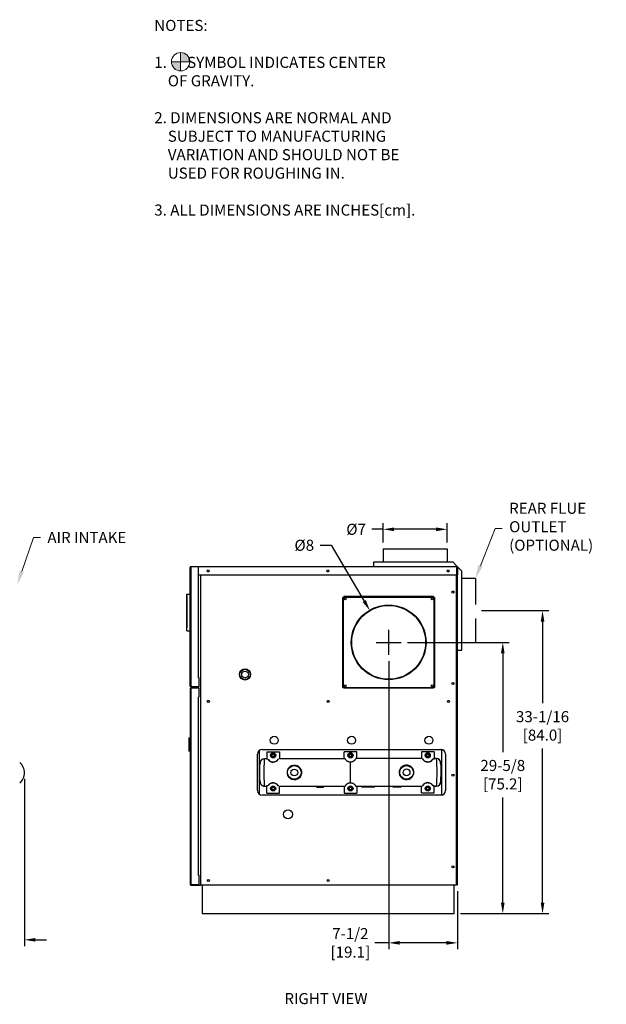
# Model space of a CAD drawing. Extents: x 1.4 to 13.7, y 1.7 to 9.8.
# Drawn here: x 9.5 to 13.7, y 2.3 to 9.4 of the extents above; entities that cross this region are included whole.
import ezdxf
from ezdxf import colors
from ezdxf.entities.mleader import LeaderData, LeaderLine
from ezdxf.math import Vec2, Vec3

# ---------------------------------------------------------------- set-up
doc = ezdxf.new("R2010")
doc.units = 0
doc.header["$LTSCALE"] = 0.375
doc.header["$MEASUREMENT"] = 0
doc.linetypes.add('HIDDENX2', pattern=[0.75, 0.5, -0.25])
doc.layers.get('DEFPOINTS').update_dxf_attribs({"linetype": 'CONTINUOUS', "lineweight": 18})
for name, color, linetype, lineweight in [('1', 1, 'CONTINUOUS', 30), ('2', 2, 'CONTINUOUS', 13), ('AM_REFDIM', 2, 'CONTINUOUS', 15), ('DIM', 7, 'CONTINUOUS', 18)]:
    doc.layers.add(name, color=color, linetype=linetype, lineweight=lineweight)
doc.styles.get("Standard").update_dxf_attribs({"font": 'arial.ttf'})
doc.styles.add('STANDARD-ARIAL', font='arial.ttf')
doc.styles.add('WD', font='romans.shx')
doc.dimstyles.get("Standard").update_dxf_attribs({"dimtxt": 0.08, "dimasz": 0.08, "dimexe": 0.045, "dimexo": 0.045, "dimgap": 0.045, "dimtad": 0, "dimtih": 1, "dimtoh": 1, "dimdec": 4, "dimlfac": 15.114391, "dimzin": 0, "dimdsep": 46, "dimlunit": 5, "dimtxsty": 'Standard', "dimcen": 0.09, "dimclrd": 256, "dimclre": 256, "dimclrt": 256, "dimadec": 0, "dimazin": 0, "dimtfac": 1, "dimtdec": 4, "dimtofl": 0, "dimtmove": 0, "dimatfit": 3, "dimfxl": 0, "dimfrac": 2, "dimtolj": 1, "dimtzin": 0, "dimarcsym": 0})
doc.dimstyles.new('STANDARD$0', dxfattribs={"dimtxt": 0.08, "dimasz": 0.08, "dimexe": 0.045, "dimexo": 0.045, "dimgap": 0.045, "dimtad": 0, "dimtih": 1, "dimtoh": 1, "dimdec": 4, "dimlfac": 15.114391, "dimzin": 0, "dimdsep": 46, "dimlunit": 5, "dimtxsty": 'Standard', "dimcen": 0.09, "dimclrd": 256, "dimclre": 256, "dimclrt": 256, "dimadec": 0, "dimazin": 0, "dimtfac": 1, "dimtdec": 4, "dimtofl": 0, "dimtmove": 0, "dimatfit": 0, "dimfxl": 0, "dimfrac": 2, "dimtolj": 1, "dimtzin": 0, "dimarcsym": 0})
doc.dimstyles.new('t', dxfattribs={"dimtxt": 0.08, "dimasz": 0.08, "dimexe": 0.045, "dimexo": 0.045, "dimgap": 0.045, "dimtad": 0, "dimtih": 1, "dimtoh": 1, "dimdec": 4, "dimlfac": 15.114391, "dimzin": 0, "dimdsep": 46, "dimlunit": 5, "dimtxsty": 'Standard', "dimcen": 0.09, "dimclrd": 256, "dimclre": 256, "dimclrt": 256, "dimadec": 0, "dimazin": 0, "dimtfac": 1, "dimtdec": 4, "dimtofl": 0, "dimtmove": 0, "dimatfit": 2, "dimfxl": 0, "dimfrac": 2, "dimtolj": 1, "dimtzin": 0, "dimarcsym": 0})

# ---------------------------------------------------------------- blocks, each defined once
blk = doc.blocks.new('*D28')
at = {"layer": 'DEFPOINTS', "color": 0}
for p in [(12.1327, 4.8017), (12.6289, 3.1384), (12.6289, 2.7212)]:
    blk.add_point(p, dxfattribs=at)
at = {"layer": 'DIM', "lineweight": -2}
for p, q in [((12.1327, 4.7567), (12.1327, 2.6762)), ((12.6289, 3.0934), (12.6289, 2.6762)), ((12.1327, 2.7212), (12.0334, 2.7212)), ((12.5489, 2.7212), (12.2127, 2.7212))]:
    blk.add_line(p, q, dxfattribs=at)
at = {"layer": 'DIM'}
for points in [[(12.2127, 2.7345), (12.2127, 2.7078), (12.1327, 2.7212)], [(12.5489, 2.7345), (12.5489, 2.7078), (12.6289, 2.7212)]]:
    blk.add_solid(points, dxfattribs=at)
at = {"layer": 'DIM', "insert": (11.856, 2.7212), "char_height": 0.08, "attachment_point": 5}
blk.add_mtext('\\A1;7-1/2\\P[19.1]', dxfattribs=at)
blk = doc.blocks.new('*D29')
at = {"layer": 'DEFPOINTS', "color": 0}
for p in [(12.2227, 4.8917), (12.9564, 4.8917), (12.6051, 2.9321)]:
    blk.add_point(p, dxfattribs=at)
at = {"layer": 'DIM', "lineweight": -2}
for p, q in [((12.2677, 4.8917), (13.0014, 4.8917)), ((12.9564, 4.8117), (12.9564, 4.0995)), ((12.9564, 3.0121), (12.9564, 3.7723)), ((12.6501, 2.9321), (13.0014, 2.9321))]:
    blk.add_line(p, q, dxfattribs=at)
at = {"layer": 'DIM'}
for points in [[(12.9431, 4.8117), (12.9698, 4.8117), (12.9564, 4.8917)], [(12.9431, 3.0121), (12.9698, 3.0121), (12.9564, 2.9321)]]:
    blk.add_solid(points, dxfattribs=at)
at = {"layer": 'DIM', "insert": (12.9564, 3.9359), "char_height": 0.08, "attachment_point": 5}
blk.add_mtext('\\A1;29-5/8\\P[75.2]', dxfattribs=at)
blk = doc.blocks.new('*D30')
at = {"layer": 'DEFPOINTS', "color": 0}
for p in [(12.7585, 5.1208), (12.6051, 2.9321), (13.2436, 2.9321)]:
    blk.add_point(p, dxfattribs=at)
at = {"layer": 'DIM', "lineweight": -2}
for p, q in [((12.8035, 5.1208), (13.2886, 5.1208)), ((13.2436, 5.0408), (13.2436, 4.4521)), ((13.2436, 3.0121), (13.2436, 4.1249)), ((12.6501, 2.9321), (13.2886, 2.9321))]:
    blk.add_line(p, q, dxfattribs=at)
at = {"layer": 'DIM'}
for points in [[(13.2303, 5.0408), (13.257, 5.0408), (13.2436, 5.1208)], [(13.2303, 3.0121), (13.257, 3.0121), (13.2436, 2.9321)]]:
    blk.add_solid(points, dxfattribs=at)
at = {"layer": 'DIM', "insert": (13.2436, 4.2885), "char_height": 0.08, "attachment_point": 5}
blk.add_mtext('\\A1;33-1/16\\P[84.0]', dxfattribs=at)
blk = doc.blocks.new('*D31')
at = {"layer": 'DEFPOINTS', "color": 0}
for p in [(12.5555, 5.7085), (12.0923, 5.5677), (12.5555, 5.5677)]:
    blk.add_point(p, dxfattribs=at)
at = {"layer": 'DIM', "lineweight": -2}
for p, q in [((12.0923, 5.7085), (12.0123, 5.7085)), ((12.0923, 5.6127), (12.0923, 5.7535)), ((12.4755, 5.7085), (12.1723, 5.7085)), ((12.5555, 5.6127), (12.5555, 5.7535))]:
    blk.add_line(p, q, dxfattribs=at)
at = {"layer": 'DIM'}
for points in [[(12.1723, 5.7219), (12.1723, 5.6952), (12.0923, 5.7085)], [(12.4755, 5.7219), (12.4755, 5.6952), (12.5555, 5.7085)]]:
    blk.add_solid(points, dxfattribs=at)
at = {"layer": 'DIM', "insert": (11.8976, 5.7085), "char_height": 0.08, "attachment_point": 5}
blk.add_mtext('\\A1;Ø7', dxfattribs=at)
blk = doc.blocks.new('*D32')
at = {"layer": 'DEFPOINTS', "color": 0, "lineweight": 25}
for p in [(11.9971, 5.1213), (12.2683, 4.6621)]:
    blk.add_point(p, dxfattribs=at)
at = {"layer": 'DIM', "lineweight": -2}
for p, q in [((11.6383, 5.5933), (11.7183, 5.5933)), ((11.7183, 5.5933), (11.9564, 5.1901)), ((12.1327, 4.8017), (12.1327, 4.9817)), ((12.0427, 4.8917), (12.2227, 4.8917))]:
    blk.add_line(p, q, dxfattribs=at)
at = {"layer": 'DIM', "lineweight": 25}
blk.add_solid([(11.9679, 5.1969), (11.9449, 5.1834), (11.9971, 5.1213)], dxfattribs=at)
at = {"layer": 'DIM', "insert": (11.5234, 5.5933), "char_height": 0.08, "attachment_point": 5}
blk.add_mtext('\\A1;Ø8', dxfattribs=at)
blk = doc.blocks.new('*D33')
at = {"layer": 'DEFPOINTS', "color": 0}
for p in [(9.5032, 3.9499), (9.3201, 3.1322), (9.3201, 2.7431)]:
    blk.add_point(p, dxfattribs=at)
at = {"layer": 'DIM', "lineweight": -2}
for p, q in [((9.5032, 3.9049), (9.5032, 2.6981)), ((9.3201, 3.0872), (9.3201, 2.6981)), ((9.2401, 2.7431), (9.1601, 2.7431)), ((9.5832, 2.7431), (9.6632, 2.7431))]:
    blk.add_line(p, q, dxfattribs=at)
at = {"layer": 'DIM'}
for points in [[(9.2401, 2.7564), (9.2401, 2.7298), (9.3201, 2.7431)], [(9.5832, 2.7564), (9.5832, 2.7298), (9.5032, 2.7431)]]:
    blk.add_solid(points, dxfattribs=at)
at = {"layer": 'DIM', "insert": (8.9921, 2.7431), "char_height": 0.08, "attachment_point": 5}
blk.add_mtext('\\A1;2-3/4\\P[7.0]', dxfattribs=at)

msp = doc.modelspace()

# ---------------------------------------------------------------- hatches: boundary and pattern name
at = {"layer": 'AM_REFDIM'}
h = msp.add_hatch(color=7, dxfattribs=at)
h.dxf.hatch_style = 1
h.paths.add_polyline_path([(10.6308402, 9.0859684), (10.6970023, 9.0859684, 0.414213562), (10.6308402, 9.1521305)])
h.paths.add_polyline_path([(10.6308402, 9.0859684), (10.5646781, 9.0859684, 0.414213562), (10.6308402, 9.0198063)])

# ---------------------------------------------------------------- linework, layer by layer
at = {"layer": '1', "color": 7, "linetype": 'Continuous', "lineweight": 25}
for p, q in [((12.0923426, 5.5676657), (12.5554774, 5.5676657)), ((12.0923426, 5.5676657), (12.0923426, 5.4703112)), ((12.5554774, 5.5676657), (12.5554774, 5.4703112)), ((10.6988032, 4.5721903), (10.6988032, 5.4333563)), ((12.6257746, 5.43855), (10.7039638, 5.4385169)), ((10.7039638, 5.4385169), (10.7039638, 4.5721903)), ((10.7598046, 4.635256), (10.7598046, 5.43855)), ((12.5975895, 5.4703112), (12.0220453, 5.4703112)), ((12.0220453, 5.4703112), (12.0220453, 5.43855)), ((12.5975895, 5.4703112), (12.6257746, 5.4421262)), ((12.6257746, 5.3786071), (12.6257746, 5.43855)), ((12.6293508, 5.43855), (12.6257746, 5.43855)), ((12.6288842, 5.43855), (12.6288842, 5.3786071)), ((12.6288842, 3.1383912), (12.6288842, 5.4385169)), ((12.6293508, 5.43855), (12.6611052, 5.4067956)), ((12.6611052, 4.8348208), (12.6611052, 5.4067956)), ((10.7598046, 5.3786071), (12.6257746, 5.3786071)), ((10.7735333, 5.3786071), (10.7735333, 3.1383912)), ((12.6213417, 3.1383912), (12.6213417, 5.3786071)), ((10.6756464, 4.9749919), (10.6756464, 5.238972)), ((10.6756464, 5.2286507), (10.6756464, 4.9977517)), ((11.8018578, 4.5668973), (11.8018578, 5.2164769)), ((11.8058276, 4.5668973), (11.8058276, 5.2164769)), ((11.8078786, 5.2224976), (12.4574582, 5.2224976)), ((12.4574582, 5.2224976), (11.8078786, 5.2224976)), ((11.8078786, 5.2185279), (12.4574582, 5.2185279)), ((12.4595092, 5.2164769), (12.4595092, 4.5668973)), ((12.4634789, 5.2164769), (12.4634789, 4.5668973)), ((12.6288842, 4.8348208), (12.6611052, 4.8348208)), ((10.7649653, 4.6352428), (10.7598046, 4.6352428)), ((10.7649653, 4.5721903), (10.7649653, 4.6352428)), ((10.6988032, 4.5721903), (10.7039638, 4.5721903)), ((10.6988032, 4.561869), (10.7039638, 4.561869)), ((10.7039638, 4.5721903), (10.7649653, 4.5721903)), ((10.7039638, 4.561869), (10.7039638, 3.1435518)), ((10.7649653, 4.561869), (10.7039638, 4.561869)), ((10.7649653, 4.4988165), (10.7649653, 4.561869)), ((12.4574582, 4.5640845), (11.8078786, 4.5640845)), ((12.4574582, 4.5608765), (11.8078786, 4.5608765)), ((10.7598046, 3.2066176), (10.7598046, 4.4988032)), ((10.7649653, 4.4988032), (10.7598046, 4.4988032)), ((10.6905329, 4.2021125), (10.6905329, 4.1049865)), ((10.6988032, 4.1049865), (10.6905329, 4.1049865)), ((11.1867487, 3.8206879), (11.1867487, 4.0853364)), ((11.1991541, 3.7948641), (11.1991541, 4.1111603)), ((11.2198298, 4.1184174), (12.5099909, 4.1184174)), ((11.2527129, 4.1008157), (11.3441291, 4.1008867)), ((11.2527129, 4.1008157), (11.2527552, 4.0463911)), ((11.3441291, 4.1008867), (11.3441687, 4.0498377)), ((11.9021468, 4.10132), (11.8111739, 4.1012494)), ((11.8112124, 4.0516278), (11.8111739, 4.1012494)), ((11.9021853, 4.0516984), (11.9021468, 4.10132)), ((12.4603894, 4.1017535), (12.3694165, 4.1016828)), ((12.3694165, 4.1016828), (12.3694562, 4.050628)), ((12.4603894, 4.1017535), (12.4604317, 4.0473394)), ((12.5144568, 4.1184174), (12.5144568, 3.7907165)), ((12.543072, 4.0853364), (12.543072, 3.8206879)), ((11.2034767, 3.8857506), (11.2033739, 4.0180747)), ((11.2033739, 4.0180747), (11.2033803, 4.0098045)), ((11.2527515, 4.0511942), (11.2364293, 4.0511815)), ((11.2527515, 4.0511942), (11.2527552, 4.0463911)), ((11.8187998, 4.0516337), (11.3441676, 4.0512651)), ((11.8568337, 3.8779876), (11.8567181, 4.0268523)), ((12.3694551, 4.0520613), (11.894598, 4.0516925)), ((12.4769685, 4.0521448), (12.4604279, 4.0521319)), ((12.5100752, 4.0190894), (12.5101779, 3.8867652)), ((11.2034703, 3.8940208), (11.2034767, 3.8857506)), ((11.2365834, 3.8526952), (11.2531239, 3.8527081)), ((11.2531625, 3.8030865), (11.2531202, 3.8575006)), ((11.3447903, 3.8031576), (11.3447507, 3.8541956)), ((11.3447518, 3.8527792), (11.8189539, 3.8531474)), ((11.6140964, 3.8467856), (11.6140916, 3.8529883)), ((11.6611476, 3.8468222), (11.6611428, 3.8530249)), ((11.8113666, 3.8531415), (11.8114051, 3.80352)), ((11.8947521, 3.8532063), (12.3696092, 3.853575)), ((11.9023394, 3.8532122), (11.902378, 3.8035906)), ((11.9355979, 3.853238), (11.9356027, 3.8470353)), ((11.9502696, 3.8470467), (11.9502648, 3.8532494)), ((11.9741639, 3.8532679), (11.9741687, 3.8470652)), ((11.9883303, 3.8470762), (11.9883255, 3.8532789)), ((11.9894691, 3.8532798), (11.9894739, 3.8470771)), ((12.0037369, 3.8470882), (12.0037321, 3.8532909)), ((12.0195388, 3.8533032), (12.0195436, 3.8471005)), ((12.0335472, 3.8471114), (12.0335424, 3.853314)), ((12.1638012, 3.8472125), (12.1637964, 3.8534152)), ((12.1944199, 3.853439), (12.1944247, 3.8472363)), ((12.2099189, 3.853451), (12.2099237, 3.8472483)), ((12.2240235, 3.8472593), (12.2240187, 3.853462)), ((12.3696477, 3.8039534), (12.3696081, 3.8550083)), ((12.4605821, 3.8536456), (12.4605783, 3.8584381)), ((12.4606206, 3.8040241), (12.4605783, 3.8584381)), ((12.4605821, 3.8536456), (12.4771226, 3.8536585)), ((12.5101779, 3.8867652), (12.5101715, 3.8950355)), ((12.5099909, 3.7876069), (11.2198298, 3.7876069)), ((11.2531625, 3.8030865), (11.3447903, 3.8031576)), ((11.8114051, 3.80352), (11.902378, 3.8035906)), ((12.3696477, 3.8039534), (12.4606206, 3.8040241)), ((10.7649653, 3.1435518), (10.7649653, 3.2066043)), ((10.7039638, 3.1435518), (10.7649653, 3.1435518)), ((10.7039638, 3.1383912), (10.7598046, 3.1383912)), ((10.7598046, 3.1383912), (10.7039638, 3.1383912)), ((10.7598046, 3.1383912), (10.7735333, 3.1383912)), ((12.6213417, 3.1383912), (10.7735333, 3.1383912)), ((10.7856409, 3.1383912), (10.7856409, 2.9321023)), ((12.6050989, 2.9321023), (12.6050989, 3.1327813)), ((10.7856409, 2.9321023), (12.6050989, 2.9321023))]:
    msp.add_line(p, q, dxfattribs=at)
at = {"layer": '1', "color": 7, "lineweight": 25}
for p, q in [((12.6257746, 5.43855), (12.6257746, 5.4421262)), ((10.6756464, 5.238972), (10.6988032, 5.238972)), ((11.8078786, 5.2164769), (11.8018578, 5.2164769)), ((11.8078786, 5.2224976), (11.8078786, 5.2164769)), ((12.4574582, 5.2224976), (12.4574582, 5.2164769)), ((12.4574582, 5.2164769), (12.4634789, 5.2164769)), ((10.6756464, 4.9749919), (10.6988032, 4.9749919)), ((10.6988032, 4.561869), (10.6988032, 3.1435518)), ((11.8018578, 4.5668973), (11.8078786, 4.5668973)), ((11.8078786, 4.5668973), (11.8078786, 4.5608765)), ((12.4634789, 4.5668973), (12.4574582, 4.5668973)), ((12.4574582, 4.5668973), (12.4574582, 4.5608765)), ((10.6905329, 4.2021125), (10.6988032, 4.2021125)), ((11.6140964, 3.8467856), (11.6611476, 3.8468222)), ((11.9356027, 3.8470353), (12.0335472, 3.8471114)), ((12.1638012, 3.8472125), (12.2240235, 3.8472593)), ((10.7649653, 3.2066043), (10.7598046, 3.2066176)), ((10.7039638, 3.1435518), (10.6988032, 3.1435518)), ((10.7039638, 3.1383912), (10.7039638, 3.1435518))]:
    msp.add_line(p, q, dxfattribs=at)
at = {"layer": '1', "color": 7, "linetype": 'HIDDENX2', "lineweight": 25}
for p, q in [((12.7584596, 5.3523756), (12.6611052, 5.3523756)), ((12.7584596, 5.3523756), (12.7584596, 4.8892408)), ((12.7584596, 4.8892408), (12.6611052, 4.8892408))]:
    msp.add_line(p, q, dxfattribs=at)
at = {"layer": '1', "color": 7, "linetype": 'Continuous', "lineweight": 25}
for points in [[(11.2364293, 4.0511815), (11.2198923, 4.0467366), (11.2198921, 4.0467364), (11.2077958, 4.0346155), (11.2033808, 4.0092107), (11.2033739, 4.0180747)], [(11.3355894, 4.0496013), (11.3349794, 4.0484039), (11.3341376, 4.0468918), (11.3330206, 4.0450902), (11.3315809, 4.0430342), (11.3297653, 4.0407715), (11.3275047, 4.0383533), (11.3245231, 4.0356802), (11.3208123, 4.032994), (11.3166304, 4.0306361), (11.3117565, 4.0286241), (11.3063709, 4.0271901), (11.3008434, 4.026492), (11.2955003, 4.0265277), (11.2902043, 4.0272517), (11.2852048, 4.0285974), (11.2807485, 4.030399), (11.2769854, 4.0324214), (11.2737699, 4.0345835), (11.2710129, 4.0368253), (11.2686733, 4.0390702), (11.2667145, 4.0412504), (11.2651008, 4.043311), (11.2637957, 4.0451987), (11.2627621, 4.0468711)], [(11.447529, 3.900683), (11.4615532, 3.9013386), (11.474668, 3.9053184), (11.4861464, 3.9121722), (11.4954127, 3.92159), (11.5020853, 3.9332161), (11.5055558, 3.94631), (11.5052545, 3.9599835), (11.501259, 3.9729052), (11.4941361, 3.9842567), (11.4844431, 3.9933145), (11.472612, 3.9997396), (11.4593214, 4.0031965), (11.445307, 4.0033002), (11.4315241, 3.9997467), (11.4192161, 3.9928421), (11.4092121, 3.9831703), (11.4022759, 3.9712973), (11.3987981, 3.9579521), (11.3990375, 3.9441607), (11.4031002, 3.9309969), (11.4105566, 3.9193868), (11.4209138, 3.9100714), (11.4335554, 3.9036575), (11.447529, 3.900683)], [(11.4473483, 3.9026605), (11.4344394, 3.905521), (11.422751, 3.9116886), (11.4131684, 3.920646), (11.4062664, 3.9318098), (11.4025045, 3.9444674), (11.4022827, 3.9577283), (11.4055022, 3.9705602), (11.4119224, 3.9819763), (11.4211783, 3.9912758), (11.4325591, 3.9979146), (11.4452934, 4.001331), (11.4582287, 4.0012309), (11.4704856, 3.9979065), (11.4813887, 3.9917281), (11.4903158, 3.9830184), (11.4968733, 3.9721033), (11.5005506, 3.9596784), (11.5008282, 3.9465308), (11.497635, 3.9339406), (11.4914932, 3.922762), (11.4829603, 3.9137067), (11.4723841, 3.9071168), (11.4602911, 3.9032904), (11.4473483, 3.9026605)], [(11.4099133, 3.9783267), (11.4212341, 3.9913292), (11.4387538, 4.0000376), (11.4388722, 4.0000687), (11.4578718, 4.0013102), (11.475021, 3.9955092), (11.4764297, 3.995007), (11.4860497, 3.9866718)], [(11.8567181, 4.0268523), (11.8530169, 4.0270206), (11.8493279, 4.0275174), (11.8457579, 4.0283225), (11.8424048, 4.0294001), (11.8393344, 4.0306723), (11.8366053, 4.0320554), (11.8341019, 4.0335669), (11.8317528, 4.0352151), (11.8296541, 4.0369122), (11.82785, 4.038566), (11.8263414, 4.0401122), (11.8250137, 4.0416183), (11.8238425, 4.0430794), (11.8228219, 4.0444728), (11.8219437, 4.0457776), (11.8211975, 4.046978), (11.8205731, 4.0480595), (11.8200597, 4.0490081), (11.819647, 4.0498162), (11.8193259, 4.0504786), (11.8190875, 4.0509905), (11.818924, 4.0513509), (11.8188299, 4.0515637), (11.8187998, 4.0516337)], [(11.894598, 4.0516925), (11.8945679, 4.0516225), (11.8944742, 4.0514095), (11.8943113, 4.0510489), (11.8940736, 4.0505367), (11.8937536, 4.0498737), (11.8933422, 4.049065), (11.8928302, 4.0481156), (11.8922074, 4.0470332), (11.8914632, 4.0458316), (11.890587, 4.0445254), (11.8895685, 4.0431304), (11.8883996, 4.0416676), (11.8870743, 4.0401593), (11.8855681, 4.0386109), (11.8837665, 4.0369542), (11.8816704, 4.0352539), (11.8793239, 4.033602), (11.8768229, 4.0320866), (11.874096, 4.0306993), (11.8710275, 4.0294223), (11.867676, 4.0283395), (11.8641073, 4.0275288), (11.8604192, 4.0270263), (11.8567181, 4.0268523)], [(12.2661026, 3.9013186), (12.2800557, 3.9043235), (12.2926123, 3.910758), (12.3029924, 3.9200659), (12.3104802, 3.9316632), (12.3144385, 3.9448342), (12.3147157, 3.9585988), (12.3112937, 3.9719504), (12.3042961, 3.9838694), (12.2943455, 3.9935485), (12.282021, 4.0004201), (12.2681731, 4.0039289), (12.2540045, 4.0038365), (12.240682, 4.0003206), (12.2289514, 3.9938409), (12.2193039, 3.984803), (12.2122302, 3.9735698), (12.208327, 3.9605767), (12.2081024, 3.9468428), (12.2114733, 3.933642), (12.2181581, 3.9221069), (12.22748, 3.9127353), (12.2389125, 3.9058903), (12.25199, 3.9019386), (12.2661026, 3.9013186)], [(12.2662803, 3.9032964), (12.2532554, 3.903893), (12.2411967, 3.9076931), (12.2306627, 3.9142752), (12.2220782, 3.9232867), (12.2159245, 3.9343782), (12.2128216, 3.9470714), (12.213028, 3.9602771), (12.2166199, 3.9727704), (12.223131, 3.9835713), (12.2320155, 3.9922613), (12.2428249, 3.9984914), (12.2551108, 4.0018717), (12.2681893, 4.0019601), (12.2809838, 3.9985858), (12.2923802, 3.9919782), (12.3015873, 3.9826711), (12.3080651, 3.9712103), (12.3112333, 3.9583722), (12.3109771, 3.9451369), (12.3073131, 3.9324726), (12.3003827, 3.9213216), (12.2907794, 3.912372), (12.27917, 3.9061853), (12.2662803, 3.9032964)], [(12.2368614, 3.9954105), (12.2372038, 3.9957058), (12.2550409, 4.0018454), (12.2551407, 4.0018751), (12.2745321, 4.0007283), (12.2749619, 4.0005622), (12.2887318, 3.9937766)], [(12.4506424, 4.0477934), (12.4496114, 4.0461195), (12.4483092, 4.0442297), (12.4466987, 4.0421666), (12.4447433, 4.0399834), (12.4424072, 4.0377349), (12.4396537, 4.0354888), (12.4364415, 4.0333217), (12.4326816, 4.0312934), (12.4282281, 4.0294849), (12.4232307, 4.0281315), (12.4179358, 4.0273993), (12.4125928, 4.0273553), (12.4070641, 4.0280448), (12.4016764, 4.0294704), (12.3967994, 4.0314748), (12.3926137, 4.0338263), (12.3888988, 4.0365067), (12.3859131, 4.0391751), (12.3836487, 4.0415899), (12.3818296, 4.0438497), (12.3803867, 4.0459035), (12.3792669, 4.0477033), (12.3784228, 4.0492141), (12.3778109, 4.0504106)], [(12.5100821, 4.0102254), (12.5055813, 4.0356527), (12.4936313, 4.0475712), (12.4934037, 4.0476847), (12.4769868, 4.0520615)], [(11.4473483, 3.9026605), (11.4650078, 3.9046434), (11.4659149, 3.9046853), (11.4673206, 3.9052461), (11.4829633, 3.9137065), (11.4835621, 3.9144339)], [(12.2662803, 3.9032964), (12.2471158, 3.9054135), (12.2470467, 3.9054267), (12.2306629, 3.9142749), (12.2306621, 3.9142759), (12.226229, 3.9195663)], [(12.3009593, 3.9224107), (12.3003952, 3.9213371), (12.300339, 3.9212864), (12.2851609, 3.9088814), (12.2849293, 3.9088199), (12.2662803, 3.9032964)], [(12.4771293, 3.8536892), (12.4936192, 3.8581185), (12.4936879, 3.8581672), (12.5057467, 3.8702355), (12.5101711, 3.8956293), (12.5101523, 3.9198463), (12.5101711, 3.8956293)], [(11.2034767, 3.8857506), (11.2034698, 3.8946146), (11.2079775, 3.8691853), (11.2199033, 3.8572938), (11.2201596, 3.8571596), (11.2365632, 3.852787)], [(11.2629094, 3.8570465), (11.2639405, 3.8587205), (11.2652427, 3.8606102), (11.2668532, 3.8626733), (11.2688085, 3.8648565), (11.2711447, 3.8671051), (11.2738982, 3.8693511), (11.2771104, 3.8715183), (11.2808703, 3.8735465), (11.2853238, 3.875355), (11.2903212, 3.8767085), (11.2956161, 3.8774407), (11.3009591, 3.8774847), (11.3064877, 3.8767952), (11.3118755, 3.8753696), (11.3167525, 3.8733651), (11.3209381, 3.8710137), (11.3246531, 3.8683333), (11.3276388, 3.8656649), (11.3299031, 3.8632501), (11.3317222, 3.8609902), (11.3331651, 3.8589365), (11.3342849, 3.8571366), (11.3351291, 3.8556258), (11.335741, 3.8544294)], [(11.4254851, 3.910587), (11.4283673, 3.9082296), (11.4284351, 3.9082041), (11.4473483, 3.9026605)], [(11.8189539, 3.8531474), (11.8189839, 3.8532174), (11.8190777, 3.8534304), (11.8192406, 3.853791), (11.8194783, 3.8543033), (11.8197983, 3.8549663), (11.8202097, 3.855775), (11.8207216, 3.8567244), (11.8213444, 3.8578068), (11.8220887, 3.8590084), (11.8229649, 3.8603145), (11.8239834, 3.8617095), (11.8251522, 3.8631724), (11.8264776, 3.8646806), (11.8279838, 3.8662291), (11.8297854, 3.8678858), (11.8318814, 3.8695861), (11.8342279, 3.8712379), (11.836729, 3.8727533), (11.8394559, 3.8741407), (11.8425243, 3.8754177), (11.8458758, 3.8765005), (11.8494446, 3.8773111), (11.8531327, 3.8778137), (11.8568337, 3.8779876)], [(11.8568337, 3.8779876), (11.860535, 3.8778194), (11.8642239, 3.8773226), (11.8677939, 3.8765175), (11.8711471, 3.8754399), (11.8742175, 3.8741677), (11.8769466, 3.8727846), (11.87945, 3.871273), (11.8817991, 3.8696248), (11.8838977, 3.8679278), (11.8857019, 3.8662739), (11.8872105, 3.8647278), (11.8885382, 3.8632216), (11.8897093, 3.8617606), (11.89073, 3.8603671), (11.8916082, 3.8590624), (11.8923543, 3.8578619), (11.8929788, 3.8567805), (11.8934922, 3.8558319), (11.8939049, 3.8550238), (11.8942259, 3.8543613), (11.8944644, 3.8538494), (11.8946278, 3.8534891), (11.8947219, 3.8532762), (11.8947521, 3.8532063)], [(12.3779625, 3.8552386), (12.3785724, 3.8564361), (12.3794143, 3.8579482), (12.3805313, 3.8597497), (12.3819709, 3.8618057), (12.3837866, 3.8640684), (12.3860472, 3.8664867), (12.3890287, 3.8691598), (12.3927395, 3.871846), (12.3969215, 3.8742039), (12.4017954, 3.8762159), (12.4071809, 3.8776499), (12.4127085, 3.8783479), (12.4180516, 3.8783123), (12.4233476, 3.8775883), (12.4283471, 3.8762426), (12.4328034, 3.874441), (12.4365664, 3.8724186), (12.439782, 3.8702564), (12.442539, 3.8680146), (12.4448786, 3.8657697), (12.4468373, 3.8635896), (12.448451, 3.861529), (12.4497562, 3.8596412), (12.4507898, 3.8579689)]]:
    msp.add_lwpolyline(points, dxfattribs=at)
for centre, radius in [((10.8290764, 5.4075531), 0.0072117), ((11.6933189, 5.4075531), 0.0072117), ((12.5616966, 5.4075531), 0.0072117), ((11.8183984, 5.2059571), 0.0070463), ((12.4469384, 5.2059571), 0.0070463), ((12.5968287, 5.2555787), 0.0072117), ((12.1326684, 4.8916871), 0.269968), ((12.1326684, 4.8916871), 0.2681069), ((12.1326684, 4.8916871), 0.2666351), ((11.0957758, 4.6601197), 0.0404635), ((11.0957758, 4.6601197), 0.0369544), ((11.0957758, 4.6601197), 0.0241942), ((11.8183984, 4.5774171), 0.0070463), ((12.4469384, 4.5774171), 0.0070463), ((12.5968287, 4.5939576), 0.0072117), ((12.5968287, 4.5939576), 0.0072117), ((10.8311274, 4.4657685), 0.0072117), ((11.6953699, 4.4657685), 0.0072117), ((12.5637476, 4.4657685), 0.0072117), ((11.3066675, 4.1845795), 0.0289459), ((11.3066675, 4.1845795), 0.0289459), ((11.8649103, 4.1845795), 0.0289459), ((12.4231531, 4.1845795), 0.0289459), ((12.4231531, 4.1845795), 0.0289459), ((11.2986619, 4.0760406), 0.0124054), ((11.2986619, 4.0760406), 0.0090172), ((11.8566799, 4.0760406), 0.0124054), ((11.8566799, 4.0760406), 0.0090172), ((12.4148197, 4.0760406), 0.0124054), ((12.4148197, 4.0760406), 0.0090172), ((11.4515331, 3.9521053), 0.0496216), ((12.2620187, 3.9527347), 0.0496216), ((12.5968287, 3.9323365), 0.0072117), ((11.2986619, 3.8365338), 0.0124054), ((11.2986619, 3.8365338), 0.0090172), ((11.8566799, 3.8365338), 0.0124054), ((11.8566799, 3.8365338), 0.0090172), ((12.4148197, 3.8365338), 0.0124054), ((12.4148197, 3.8365338), 0.0090172), ((11.4062415, 3.6491449), 0.0330811), ((12.5968287, 3.2707154), 0.0072117), ((10.8311274, 3.1714722), 0.0072117), ((11.6953699, 3.1714722), 0.0072117)]:
    msp.add_circle(centre, radius, dxfattribs=at)
at = {"layer": '1', "color": 7, "lineweight": 25}
for centre, radius in [((11.2986619, 4.0760406), 0.0186081), ((11.8566799, 4.0760406), 0.0186081), ((12.4148197, 4.0760406), 0.0186081), ((11.4515331, 3.9521053), 0.0243141), ((12.2620187, 3.9527347), 0.0243141), ((11.2986232, 3.8362029), 0.0186081), ((11.8566412, 3.8362029), 0.0186081), ((12.414781, 3.8362029), 0.0186081)]:
    msp.add_circle(centre, radius, dxfattribs=at)
at = {"layer": '1', "color": 7, "linetype": 'Continuous', "lineweight": 25}
for centre, radius, start, end in [((10.7039638, 5.4333563), 0.0051606, 90, 180), ((11.236455, 4.0181004), 0.0330811, 90.04448979, 180.04448979), ((11.236455, 4.0181004), 0.0330811, 90.04448979, 180.04448979), ((11.2984434, 4.0677702), 0.0413513, 210.35813901, 333.93582459), ((12.4149287, 4.0686371), 0.0413513, 206.153155, 329.73084058), ((12.4769941, 4.0190637), 0.0330811, 0.04448979, 90.04448979), ((12.4769941, 4.0190637), 0.0330811, 0.04448979, 90.04448979), ((11.2365577, 3.8857763), 0.0330811, 180.04448979, 270.04448979), ((11.2365577, 3.8857763), 0.0330811, 180.04448979, 270.04448979), ((11.2986232, 3.8362029), 0.0413513, 26.153155, 149.73084058), ((12.4151085, 3.8370698), 0.0413513, 30.35813901, 153.93582459), ((12.4770969, 3.8867395), 0.0330811, 270.04448979, 0.04448979), ((10.7039638, 3.1435518), 0.0051606, 180, 270), ((10.7598046, 3.1435518), 0.0051606, 270, 0)]:
    msp.add_arc(centre, radius, start, end, dxfattribs=at)
at = {"layer": '1', "color": 7, "lineweight": 25}
for centre, start, end in [((11.2198298, 4.0853364), 90, 180), ((12.5099909, 4.0853364), 360, 90), ((11.2198298, 3.8206879), 180, 270), ((12.5099909, 3.8206879), 270, 360)]:
    msp.add_arc(centre, 0.0330811, start, end, dxfattribs=at)
at = {"layer": '1', "color": 7, "linetype": 'Continuous', "lineweight": 25}
for centre, major_axis, ratio, start_param, end_param in [((9.4028624, 3.9499025), (-0.1003816, 0), 0.988658967, 2.293530575, 3.989654733), ((11.2365063, 3.9519383), (0.0000771, -0.0992431), 0.050058697, 3.141592654, 6.283185307), ((12.2576256, 3.9527312), (0.6608451, 0.0005131), 0.150176091, 1.258757216, 1.274283227), ((12.4770455, 3.9529016), (-0.0000771, 0.0992431), 0.050058697, 3.141592653, 6.283185307), ((11.4559263, 3.9521087), (0.6608451, 0.0005131), 0.150176091, 4.40034987, 4.415875881), ((12.2576256, 3.9527312), (0.6608451, 0.0005131), 0.150176091, -1.274283227, -1.258757216)]:
    msp.add_ellipse(centre, major_axis=major_axis, ratio=ratio, start_param=start_param, end_param=end_param, dxfattribs=at)
at = {"layer": 'AM_REFDIM', "color": 7}
for p, q in [((10.6308402, 9.1521305), (10.6308402, 9.0198063)), ((10.5646781, 9.0859684), (10.6970023, 9.0859684))]:
    msp.add_line(p, q, dxfattribs=at)
msp.add_circle((10.6308402, 9.0859684), 0.0661621, dxfattribs=at)
at = {"layer": 'DIM'}
for p, q in [((12.1326684, 4.8016871), (12.1326684, 4.9816871)), ((12.0426684, 4.8916871), (12.2226684, 4.8916871))]:
    msp.add_line(p, q, dxfattribs=at)

# ---------------------------------------------------------------- texts
at = {"layer": '2', "color": 7, "char_height": 0.08, "attachment_point": 1, "style": 'WD'}
for s, width, insert in [('{\\fArial|b0|i0|c0|p34;NOTES:\\P\\P1.      SYMBOL INDICATES CENTER \\P    OF GRAVITY.\\P\\P2. DIMENSIONS ARE NORMAL AND \\P    SUBJECT TO MANUFACTURING \\P    VARIATION AND SHOULD NOT BE \\P    USED FOR ROUGHING IN.\\P\\P3. ALL DIMENSIONS ARE INCHES[cm].}', 2.007453311, (10.44057, 9.3883052)), ('{\\fArial|b0|i0|c0|p34;\\W5.833; \\W1;RIGHT VIEW}', 1.01653485, (11.2372475, 2.3586971))]:
    msp.add_mtext_dynamic_manual_height_columns(s, width=width, gutter_width=0.4, heights=[0], dxfattribs=dict(at, insert=insert))

# ---------------------------------------------------------------- dimensions: what is measured, and where the dimension line sits
at = {"layer": 'DIM'}
for base, p1, p2, text, dimstyle, picture, middle in [((12.5554774, 5.708527), (12.0923426, 5.5676657), (12.5554774, 5.5676657), 'Ø<>', 't', '*D31', (11.8976018, 5.708527)), ((12.6288842, 2.7211651), (12.1326684, 4.8016871), (12.6288842, 3.1383912), '7-1/2\\P[19.1]', 't', '*D28', (11.8559631, 2.7211651)), ((9.3201073, 2.7431036), (9.503244, 3.9499025), (9.3201073, 3.132172), '2-3/4\\P[7.0]', 'STANDARD$0', '*D33', (8.9920786, 2.7431036))]:
    dim = msp.add_linear_dim(base=base, p1=p1, p2=p2, text=text, dimstyle=dimstyle, override={"dimpost": '\\X'}, dxfattribs=at)
    dim.commit()
    dim.dimension.update_dxf_attribs({"geometry": picture, "text_midpoint": middle, "dimtype": 160})
dim = msp.add_diameter_dim_2p(p1=(12.2682674, 4.6621067), p2=(11.9970694, 5.1212675), text='Ø8', dimstyle='Standard', override={"dimpost": '\\X'}, dxfattribs=at)
dim.commit()
dim.dimension.update_dxf_attribs({"geometry": '*D32', "text_midpoint": (11.5234453, 5.5933018), "dimtype": 163})
for base, p1, p2, text, picture, middle in [((13.2436177, 2.9321023), (12.7584596, 5.1208082), (12.6050989, 2.9321023), '33-1/16\\P[84.0]', '*D30', (13.2436177, 4.288479)), ((12.956421, 4.8916871), (12.6050989, 2.9321023), (12.2226684, 4.8916871), '29-5/8\\P[75.2]', '*D29', (12.956421, 3.9358906))]:
    dim = msp.add_linear_dim(base=base, p1=p1, p2=p2, angle=90, text=text, dimstyle='STANDARD$0', override={"dimpost": '\\X'}, dxfattribs=at)
    dim.commit()
    dim.dimension.update_dxf_attribs({"geometry": picture, "text_midpoint": middle, "dimtype": 160})

# ---------------------------------------------------------------- leaders
ml = msp.add_multileader_mtext('Standard', dxfattribs=at)
ml.set_content('{\\C256;REAR FLUE OUTLET\\P(OPTIONAL)}', color=3, style='STANDARD-ARIAL')
ml.set_leader_properties(color=256, linetype='ByLayer', lineweight=-1)
ml.build(insert=Vec2(0, 0))
ml.multileader.update_dxf_attribs({"text_left_attachment_type": 2, "text_right_attachment_type": 2, "dogleg_length": 0.05, "arrow_head_size": 0.1})
ctx = ml.context
ctx.base_point, ctx.char_height, ctx.arrow_head_size, ctx.landing_gap_size, ctx.plane_origin = Vec3(12.9523968, 5.7138711), 0.08, 0.1, 0.05, Vec3(12.7584596, 5.3523756)
ctx.left_attachment, ctx.right_attachment, ctx.attachment_type = 2, 2, 1
notes = []
notes.append((ctx, [(0, (1, 1, 0), (12.9023968, 5.7138711), (1, 0), 0.05, [(0, [(12.7584596, 5.3523756)], 0, [])])]))
ctx.mtext.insert, ctx.mtext.width, ctx.mtext.flow_direction = Vec3(13.0023968, 5.9003831), 0.701235351, 5
ml = msp.add_multileader_mtext('Standard', dxfattribs=at)
ml.set_content('{\\C256;AIR INTAKE}', color=3, style='STANDARD-ARIAL')
ml.set_leader_properties(color=256, linetype='ByLayer', lineweight=-1)
ml.build(insert=Vec2(0, 0))
ml.multileader.update_dxf_attribs({"text_left_attachment_type": 2, "text_right_attachment_type": 2, "dogleg_length": 0.05, "arrow_head_size": 0.1})
ctx = ml.context
ctx.base_point, ctx.char_height, ctx.arrow_head_size, ctx.landing_gap_size, ctx.plane_origin = Vec3(9.6193945, 5.6492648), 0.08, 0.1, 0.05, Vec3(9.4506054, 5.3086587)
ctx.left_attachment, ctx.right_attachment, ctx.attachment_type = 2, 2, 1
notes.append((ctx, [(0, (1, 1, 0), (9.5693945, 5.6492648), (1, 0), 0.05, [(0, [(9.4506054, 5.3086587)], 0, [])])]))
ctx.mtext.insert, ctx.mtext.width, ctx.mtext.flow_direction = Vec3(9.6693945, 5.6892921), 0.785459413, 5
for ctx, leaders in notes:
    for number, flags, end, landing, length, lines in leaders:
        leader = LeaderData()
        leader.index, (leader.has_last_leader_line, leader.has_dogleg_vector, leader.attachment_direction) = number, flags
        leader.last_leader_point, leader.dogleg_vector, leader.dogleg_length = Vec3(end), Vec3(landing), length
        for number, points, colour, breaks in lines:
            line = LeaderLine()
            line.index, line.vertices, line.color, line.breaks = number, Vec3.list(points), colors.encode_raw_color(colour), breaks
            leader.lines.append(line)
        ctx.leaders.append(leader)

doc.saveas('drawing.dxf')
